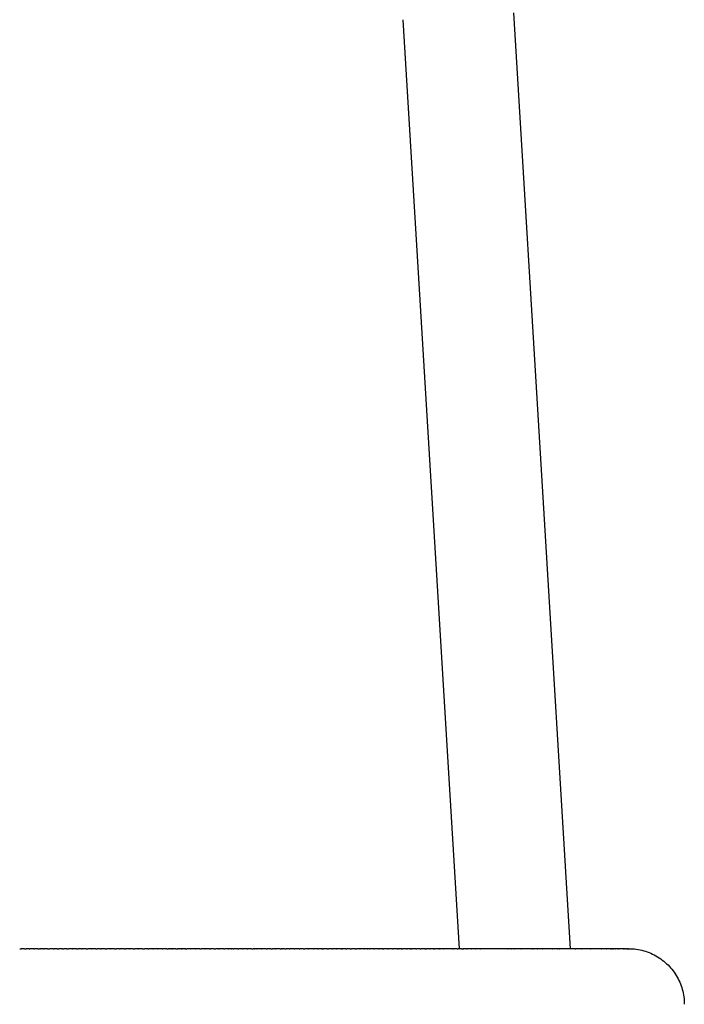
# Model space of a CAD drawing. Units: millimetres. Extents: x -3873 to -1024, y 1296 to 2713.
# Drawn here: x -3407 to -3216, y 1603 to 1886 of the extents above; entities that cross this region are included whole.
import ezdxf

# ---------------------------------------------------------------- set-up
doc = ezdxf.new("R2010")
doc.units = ezdxf.units.MM
doc.header["$MEASUREMENT"] = 0
doc.layers.add('Crea2D$visibili$linee', color=7, linetype='Continuous', true_color=0x000000)

msp = doc.modelspace()

# ---------------------------------------------------------------- linework, layer by layer
at = {"layer": 'Crea2D$visibili$linee', "color": 0}
for p, q in [((-3297.03, 1886.07), (-3280.85, 1618.88)), ((-3248.79, 1618.88), (-3265.09, 1888)), ((-3407.28, 1618.88), (-3406.83, 1618.88)), ((-3405.91, 1618.88), (-3406.83, 1618.88)), ((-3405.91, 1618.88), (-3405.43, 1618.88)), ((-3404.94, 1618.88), (-3405.43, 1618.88)), ((-3404.94, 1618.88), (-3404.93, 1618.88)), ((-3404.54, 1618.88), (-3404.93, 1618.88)), ((-3404.54, 1618.88), (-3404.32, 1618.88)), ((-3403.99, 1618.88), (-3404.32, 1618.88)), ((-3403.99, 1618.88), (-3403.98, 1618.88)), ((-3403.17, 1618.88), (-3403.98, 1618.88)), ((-3403.17, 1618.88), (-3403.03, 1618.88)), ((-3402.1, 1618.88), (-3403.03, 1618.88)), ((-3402.1, 1618.88), (-3401.53, 1618.88)), ((-3401.16, 1618.88), (-3401.53, 1618.88)), ((-3401.16, 1618.88), (-3401.14, 1618.88)), ((-3400.43, 1618.88), (-3401.14, 1618.88)), ((-3400.43, 1618.88), (-3400.2, 1618.88)), ((-3399.27, 1618.88), (-3400.2, 1618.88)), ((-3399.27, 1618.88), (-3398.74, 1618.88)), ((-3398.34, 1618.88), (-3398.74, 1618.88)), ((-3398.34, 1618.88), (-3398.32, 1618.88)), ((-3397.69, 1618.88), (-3398.32, 1618.88)), ((-3397.69, 1618.88), (-3397.39, 1618.88)), ((-3396.47, 1618.88), (-3397.39, 1618.88)), ((-3396.47, 1618.88), (-3395.97, 1618.88)), ((-3395.53, 1618.88), (-3395.97, 1618.88)), ((-3395.53, 1618.88), (-3395.52, 1618.88)), ((-3394.96, 1618.88), (-3395.52, 1618.88)), ((-3394.96, 1618.88), (-3394.59, 1618.88)), ((-3393.67, 1618.88), (-3394.59, 1618.88)), ((-3393.67, 1618.88), (-3393.2, 1618.88)), ((-3392.74, 1618.88), (-3393.2, 1618.88)), ((-3392.74, 1618.88), (-3392.73, 1618.88)), ((-3392.22, 1618.88), (-3392.73, 1618.88)), ((-3392.22, 1618.88), (-3392.07, 1618.88)), ((-3391.82, 1618.88), (-3392.07, 1618.88)), ((-3391.82, 1618.88), (-3391.8, 1618.88)), ((-3390.89, 1618.88), (-3391.8, 1618.88)), ((-3390.89, 1618.88), (-3390.44, 1618.88)), ((-3389.97, 1618.88), (-3390.44, 1618.88)), ((-3389.97, 1618.88), (-3389.96, 1618.88)), ((-3389.49, 1618.88), (-3389.96, 1618.88)), ((-3389.49, 1618.88), (-3389.32, 1618.88)), ((-3389.05, 1618.88), (-3389.32, 1618.88)), ((-3389.05, 1618.88), (-3389.04, 1618.88)), ((-3388.13, 1618.88), (-3389.04, 1618.88)), ((-3388.13, 1618.88), (-3387.7, 1618.88)), ((-3387.22, 1618.88), (-3387.7, 1618.88)), ((-3387.22, 1618.88), (-3387.2, 1618.88)), ((-3386.75, 1618.88), (-3387.2, 1618.88)), ((-3386.75, 1618.88), (-3386.57, 1618.88)), ((-3386.3, 1618.88), (-3386.57, 1618.88)), ((-3386.3, 1618.88), (-3386.29, 1618.88)), ((-3385.39, 1618.88), (-3386.29, 1618.88)), ((-3385.39, 1618.88), (-3384.95, 1618.88)), ((-3384.48, 1618.88), (-3384.95, 1618.88)), ((-3384.48, 1618.88), (-3384.46, 1618.88)), ((-3384.02, 1618.88), (-3384.46, 1618.88)), ((-3384.02, 1618.88), (-3383.84, 1618.88)), ((-3383.57, 1618.88), (-3383.84, 1618.88)), ((-3383.57, 1618.88), (-3383.55, 1618.88)), ((-3382.66, 1618.88), (-3383.55, 1618.88)), ((-3382.66, 1618.88), (-3382.23, 1618.88)), ((-3381.75, 1618.88), (-3382.23, 1618.88)), ((-3381.75, 1618.88), (-3381.74, 1618.88)), ((-3381.28, 1618.88), (-3381.74, 1618.88)), ((-3381.28, 1618.88), (-3381.11, 1618.88)), ((-3380.85, 1618.88), (-3381.11, 1618.88)), ((-3380.85, 1618.88), (-3380.84, 1618.88)), ((-3379.95, 1618.88), (-3380.84, 1618.88)), ((-3379.95, 1618.88), (-3379.51, 1618.88)), ((-3379.05, 1618.88), (-3379.51, 1618.88)), ((-3379.05, 1618.88), (-3379.03, 1618.88)), ((-3378.55, 1618.88), (-3379.03, 1618.88)), ((-3378.55, 1618.88), (-3378.4, 1618.88)), ((-3378.15, 1618.88), (-3378.4, 1618.88)), ((-3378.15, 1618.88), (-3378.13, 1618.88)), ((-3377.25, 1618.88), (-3378.13, 1618.88)), ((-3377.25, 1618.88), (-3376.8, 1618.88)), ((-3376.36, 1618.88), (-3376.8, 1618.88)), ((-3376.36, 1618.88), (-3376.34, 1618.88)), ((-3375.82, 1618.88), (-3376.34, 1618.88)), ((-3375.82, 1618.88), (-3375.69, 1618.88)), ((-3375.47, 1618.88), (-3375.69, 1618.88)), ((-3375.47, 1618.88), (-3375.45, 1618.88)), ((-3374.58, 1618.88), (-3375.45, 1618.88)), ((-3374.58, 1618.88), (-3374.1, 1618.88)), ((-3373.69, 1618.88), (-3374.1, 1618.88)), ((-3373.69, 1618.88), (-3373.67, 1618.88)), ((-3373.09, 1618.88), (-3373.67, 1618.88)), ((-3373.09, 1618.88), (-3372.99, 1618.88)), ((-3372.8, 1618.88), (-3372.99, 1618.88)), ((-3372.8, 1618.88), (-3372.78, 1618.88)), ((-3371.91, 1618.88), (-3372.78, 1618.88)), ((-3371.91, 1618.88), (-3371.41, 1618.88)), ((-3371.03, 1618.88), (-3371.41, 1618.88)), ((-3371.03, 1618.88), (-3371.02, 1618.88)), ((-3370.36, 1618.88), (-3371.02, 1618.88)), ((-3370.36, 1618.88), (-3370.13, 1618.88)), ((-3369.27, 1618.88), (-3370.13, 1618.88)), ((-3369.27, 1618.88), (-3369.26, 1618.88)), ((-3369, 1618.88), (-3369.26, 1618.88)), ((-3369, 1618.88), (-3368.73, 1618.88)), ((-3368.39, 1618.88), (-3368.73, 1618.88)), ((-3368.39, 1618.88), (-3368.38, 1618.88)), ((-3367.63, 1618.88), (-3368.38, 1618.88)), ((-3367.63, 1618.88), (-3367.5, 1618.88)), ((-3366.65, 1618.88), (-3367.5, 1618.88)), ((-3366.65, 1618.88), (-3366.63, 1618.88)), ((-3366.27, 1618.88), (-3366.63, 1618.88)), ((-3366.27, 1618.88), (-3366.06, 1618.88)), ((-3365.77, 1618.88), (-3366.06, 1618.88)), ((-3365.77, 1618.88), (-3365.76, 1618.88)), ((-3364.91, 1618.88), (-3365.76, 1618.88)), ((-3364.91, 1618.88), (-3364.48, 1618.88)), ((-3364.04, 1618.88), (-3364.48, 1618.88)), ((-3364.04, 1618.88), (-3364.02, 1618.88)), ((-3363.55, 1618.88), (-3364.02, 1618.88)), ((-3363.55, 1618.88), (-3363.4, 1618.88)), ((-3363.17, 1618.88), (-3363.4, 1618.88)), ((-3363.17, 1618.88), (-3363.16, 1618.88)), ((-3362.31, 1618.88), (-3363.16, 1618.88)), ((-3362.31, 1618.88), (-3361.84, 1618.88)), ((-3361.45, 1618.88), (-3361.84, 1618.88)), ((-3361.45, 1618.88), (-3361.43, 1618.88)), ((-3360.82, 1618.88), (-3361.43, 1618.88)), ((-3360.82, 1618.88), (-3360.74, 1618.88)), ((-3360.59, 1618.88), (-3360.74, 1618.88)), ((-3360.59, 1618.88), (-3360.57, 1618.88)), ((-3359.73, 1618.88), (-3360.57, 1618.88)), ((-3359.73, 1618.88), (-3359.71, 1618.88)), ((-3359.46, 1618.88), (-3359.71, 1618.88)), ((-3359.46, 1618.88), (-3359.2, 1618.88)), ((-3358.87, 1618.88), (-3359.2, 1618.88)), ((-3358.87, 1618.88), (-3358.86, 1618.88)), ((-3358.1, 1618.88), (-3358.86, 1618.88)), ((-3358.1, 1618.88), (-3358.01, 1618.88)), ((-3357.17, 1618.88), (-3358.01, 1618.88)), ((-3357.17, 1618.88), (-3357.15, 1618.88)), ((-3356.74, 1618.88), (-3357.15, 1618.88)), ((-3356.74, 1618.88), (-3356.57, 1618.88)), ((-3356.32, 1618.88), (-3356.57, 1618.88)), ((-3356.32, 1618.88), (-3356.3, 1618.88)), ((-3355.47, 1618.88), (-3356.3, 1618.88)), ((-3355.47, 1618.88), (-3355.03, 1618.88)), ((-3354.63, 1618.88), (-3355.03, 1618.88)), ((-3354.63, 1618.88), (-3354.61, 1618.88)), ((-3354.02, 1618.88), (-3354.61, 1618.88)), ((-3354.02, 1618.88), (-3353.94, 1618.88)), ((-3353.78, 1618.88), (-3353.94, 1618.88)), ((-3353.78, 1618.88), (-3353.77, 1618.88)), ((-3352.94, 1618.88), (-3353.77, 1618.88)), ((-3352.94, 1618.88), (-3352.93, 1618.88)), ((-3352.66, 1618.88), (-3352.93, 1618.88)), ((-3352.66, 1618.88), (-3352.41, 1618.88)), ((-3352.1, 1618.88), (-3352.41, 1618.88)), ((-3352.1, 1618.88), (-3352.09, 1618.88)), ((-3351.3, 1618.88), (-3352.09, 1618.88)), ((-3351.3, 1618.88), (-3350.85, 1618.88)), ((-3350.43, 1618.88), (-3350.85, 1618.88)), ((-3350.43, 1618.88), (-3350.42, 1618.88)), ((-3349.94, 1618.88), (-3350.42, 1618.88)), ((-3349.94, 1618.88), (-3349.8, 1618.88)), ((-3349.6, 1618.88), (-3349.8, 1618.88)), ((-3349.6, 1618.88), (-3349.58, 1618.88)), ((-3348.77, 1618.88), (-3349.58, 1618.88)), ((-3348.77, 1618.88), (-3348.75, 1618.88)), ((-3348.58, 1618.88), (-3348.75, 1618.88)), ((-3348.58, 1618.88), (-3348.29, 1618.88)), ((-3347.94, 1618.88), (-3348.29, 1618.88)), ((-3347.94, 1618.88), (-3347.92, 1618.88)), ((-3347.22, 1618.88), (-3347.92, 1618.88)), ((-3347.22, 1618.88), (-3347.1, 1618.88)), ((-3346.29, 1618.88), (-3347.1, 1618.88)), ((-3346.29, 1618.88), (-3346.27, 1618.88)), ((-3345.87, 1618.88), (-3346.27, 1618.88)), ((-3345.87, 1618.88), (-3345.7, 1618.88)), ((-3345.47, 1618.88), (-3345.7, 1618.88)), ((-3345.47, 1618.88), (-3345.45, 1618.88)), ((-3344.65, 1618.88), (-3345.45, 1618.88)), ((-3344.65, 1618.88), (-3344.19, 1618.88)), ((-3343.83, 1618.88), (-3344.19, 1618.88)), ((-3343.83, 1618.88), (-3343.81, 1618.88)), ((-3343.15, 1618.88), (-3343.81, 1618.88)), ((-3343.15, 1618.88), (-3343, 1618.88)), ((-3342.2, 1618.88), (-3343, 1618.88)), ((-3342.2, 1618.88), (-3342.18, 1618.88)), ((-3341.8, 1618.88), (-3342.18, 1618.88)), ((-3341.8, 1618.88), (-3341.62, 1618.88)), ((-3341.39, 1618.88), (-3341.62, 1618.88)), ((-3341.39, 1618.88), (-3341.37, 1618.88)), ((-3340.58, 1618.88), (-3341.37, 1618.88)), ((-3340.58, 1618.88), (-3340.13, 1618.88)), ((-3339.77, 1618.88), (-3340.13, 1618.88)), ((-3339.77, 1618.88), (-3339.75, 1618.88)), ((-3339.08, 1618.88), (-3339.75, 1618.88)), ((-3339.08, 1618.88), (-3338.95, 1618.88)), ((-3338.16, 1618.88), (-3338.95, 1618.88)), ((-3338.16, 1618.88), (-3338.15, 1618.88)), ((-3337.73, 1618.88), (-3338.15, 1618.88)), ((-3337.73, 1618.88), (-3337.58, 1618.88)), ((-3337.36, 1618.88), (-3337.58, 1618.88)), ((-3337.36, 1618.88), (-3337.35, 1618.88)), ((-3336.56, 1618.88), (-3337.35, 1618.88)), ((-3336.56, 1618.88), (-3336.55, 1618.88)), ((-3336.38, 1618.88), (-3336.55, 1618.88)), ((-3336.38, 1618.88), (-3336.1, 1618.88)), ((-3335.77, 1618.88), (-3336.1, 1618.88)), ((-3335.77, 1618.88), (-3335.75, 1618.88)), ((-3335.02, 1618.88), (-3335.75, 1618.88)), ((-3335.02, 1618.88), (-3334.57, 1618.88)), ((-3334.18, 1618.88), (-3334.57, 1618.88)), ((-3334.18, 1618.88), (-3334.16, 1618.88)), ((-3333.67, 1618.88), (-3334.16, 1618.88)), ((-3333.67, 1618.88), (-3333.56, 1618.88)), ((-3333.39, 1618.88), (-3333.56, 1618.88)), ((-3333.39, 1618.88), (-3333.37, 1618.88)), ((-3332.6, 1618.88), (-3333.37, 1618.88)), ((-3332.6, 1618.88), (-3332.59, 1618.88)), ((-3332.32, 1618.88), (-3332.59, 1618.88)), ((-3332.32, 1618.88), (-3332.09, 1618.88)), ((-3331.82, 1618.88), (-3332.09, 1618.88)), ((-3331.82, 1618.88), (-3331.8, 1618.88)), ((-3331.03, 1618.88), (-3331.8, 1618.88)), ((-3331.03, 1618.88), (-3330.63, 1618.88)), ((-3330.25, 1618.88), (-3330.63, 1618.88)), ((-3330.25, 1618.88), (-3330.24, 1618.88)), ((-3329.61, 1618.88), (-3330.24, 1618.88)), ((-3329.61, 1618.88), (-3329.46, 1618.88)), ((-3328.7, 1618.88), (-3329.46, 1618.88)), ((-3328.7, 1618.88), (-3328.68, 1618.88)), ((-3328.26, 1618.88), (-3328.68, 1618.88)), ((-3328.26, 1618.88), (-3328.12, 1618.88)), ((-3327.92, 1618.88), (-3328.12, 1618.88)), ((-3327.92, 1618.88), (-3327.91, 1618.88)), ((-3327.15, 1618.88), (-3327.91, 1618.88)), ((-3327.15, 1618.88), (-3327.13, 1618.88)), ((-3326.91, 1618.88), (-3327.13, 1618.88)), ((-3326.91, 1618.88), (-3326.67, 1618.88)), ((-3326.38, 1618.88), (-3326.67, 1618.88)), ((-3326.38, 1618.88), (-3326.36, 1618.88)), ((-3325.61, 1618.88), (-3326.36, 1618.88)), ((-3325.61, 1618.88), (-3325.22, 1618.88)), ((-3324.85, 1618.88), (-3325.22, 1618.88)), ((-3324.85, 1618.88), (-3324.83, 1618.88)), ((-3324.21, 1618.88), (-3324.83, 1618.88)), ((-3324.21, 1618.88), (-3324.07, 1618.88)), ((-3323.32, 1618.88), (-3324.07, 1618.88)), ((-3323.32, 1618.88), (-3323.31, 1618.88)), ((-3322.86, 1618.88), (-3323.31, 1618.88)), ((-3322.86, 1618.88), (-3322.74, 1618.88)), ((-3322.56, 1618.88), (-3322.74, 1618.88)), ((-3322.56, 1618.88), (-3322.55, 1618.88)), ((-3321.81, 1618.88), (-3322.55, 1618.88)), ((-3321.81, 1618.88), (-3321.79, 1618.88)), ((-3321.51, 1618.88), (-3321.79, 1618.88)), ((-3321.51, 1618.88), (-3321.31, 1618.88)), ((-3321.05, 1618.88), (-3321.31, 1618.88)), ((-3321.05, 1618.88), (-3321.04, 1618.88)), ((-3320.3, 1618.88), (-3321.04, 1618.88)), ((-3320.3, 1618.88), (-3320.29, 1618.88)), ((-3320.17, 1618.88), (-3320.29, 1618.88)), ((-3320.17, 1618.88), (-3319.88, 1618.88)), ((-3319.55, 1618.88), (-3319.88, 1618.88)), ((-3319.55, 1618.88), (-3319.54, 1618.88)), ((-3318.82, 1618.88), (-3319.54, 1618.88)), ((-3318.82, 1618.88), (-3318.44, 1618.88)), ((-3318.06, 1618.88), (-3318.44, 1618.88)), ((-3318.06, 1618.88), (-3318.04, 1618.88)), ((-3317.47, 1618.88), (-3318.04, 1618.88)), ((-3317.47, 1618.88), (-3317.3, 1618.88)), ((-3316.58, 1618.88), (-3317.3, 1618.88)), ((-3316.58, 1618.88), (-3316.56, 1618.88)), ((-3316.13, 1618.88), (-3316.56, 1618.88)), ((-3316.13, 1618.88), (-3316.01, 1618.88)), ((-3315.84, 1618.88), (-3316.01, 1618.88)), ((-3315.84, 1618.88), (-3315.82, 1618.88)), ((-3315.1, 1618.88), (-3315.82, 1618.88)), ((-3315.1, 1618.88), (-3315.09, 1618.88)), ((-3314.78, 1618.88), (-3315.09, 1618.88)), ((-3314.78, 1618.88), (-3314.6, 1618.88)), ((-3314.37, 1618.88), (-3314.6, 1618.88)), ((-3314.37, 1618.88), (-3314.35, 1618.88)), ((-3313.64, 1618.88), (-3314.35, 1618.88)), ((-3313.64, 1618.88), (-3313.62, 1618.88)), ((-3313.44, 1618.88), (-3313.62, 1618.88)), ((-3313.44, 1618.88), (-3313.2, 1618.88)), ((-3312.91, 1618.88), (-3313.2, 1618.88)), ((-3312.91, 1618.88), (-3312.89, 1618.88)), ((-3312.18, 1618.88), (-3312.89, 1618.88)), ((-3312.18, 1618.88), (-3311.8, 1618.88)), ((-3311.46, 1618.88), (-3311.8, 1618.88)), ((-3311.46, 1618.88), (-3311.44, 1618.88)), ((-3310.75, 1618.88), (-3311.44, 1618.88)), ((-3310.75, 1618.88), (-3310.38, 1618.88)), ((-3310.02, 1618.88), (-3310.38, 1618.88)), ((-3310.02, 1618.88), (-3310, 1618.88)), ((-3309.41, 1618.88), (-3310, 1618.88)), ((-3309.41, 1618.88), (-3309.29, 1618.88)), ((-3308.59, 1618.88), (-3309.29, 1618.88)), ((-3308.59, 1618.88), (-3308.57, 1618.88)), ((-3308.07, 1618.88), (-3308.57, 1618.88)), ((-3308.07, 1618.88), (-3308, 1618.88)), ((-3307.88, 1618.88), (-3308, 1618.88)), ((-3307.88, 1618.88), (-3307.86, 1618.88)), ((-3307.17, 1618.88), (-3307.86, 1618.88)), ((-3307.17, 1618.88), (-3307.15, 1618.88)), ((-3306.73, 1618.88), (-3307.15, 1618.88)), ((-3306.73, 1618.88), (-3306.62, 1618.88)), ((-3306.46, 1618.88), (-3306.62, 1618.88)), ((-3306.46, 1618.88), (-3306.44, 1618.88)), ((-3305.75, 1618.88), (-3306.44, 1618.88)), ((-3305.75, 1618.88), (-3305.74, 1618.88)), ((-3305.39, 1618.88), (-3305.74, 1618.88)), ((-3305.39, 1618.88), (-3305.24, 1618.88)), ((-3305.05, 1618.88), (-3305.24, 1618.88)), ((-3305.05, 1618.88), (-3305.03, 1618.88)), ((-3304.35, 1618.88), (-3305.03, 1618.88)), ((-3304.35, 1618.88), (-3304.33, 1618.88)), ((-3304.05, 1618.88), (-3304.33, 1618.88)), ((-3304.05, 1618.88), (-3303.87, 1618.88)), ((-3303.65, 1618.88), (-3303.87, 1618.88)), ((-3303.65, 1618.88), (-3303.63, 1618.88)), ((-3302.96, 1618.88), (-3303.63, 1618.88)), ((-3302.96, 1618.88), (-3302.94, 1618.88)), ((-3302.71, 1618.88), (-3302.94, 1618.88)), ((-3302.71, 1618.88), (-3302.51, 1618.88)), ((-3302.26, 1618.88), (-3302.51, 1618.88)), ((-3302.26, 1618.88), (-3302.25, 1618.88)), ((-3301.57, 1618.88), (-3302.25, 1618.88)), ((-3301.57, 1618.88), (-3301.56, 1618.88)), ((-3301.37, 1618.88), (-3301.56, 1618.88)), ((-3301.37, 1618.88), (-3301.15, 1618.88)), ((-3300.88, 1618.88), (-3301.15, 1618.88)), ((-3300.88, 1618.88), (-3300.87, 1618.88)), ((-3300.2, 1618.88), (-3300.87, 1618.88)), ((-3300.2, 1618.88), (-3300.18, 1618.88)), ((-3300.03, 1618.88), (-3300.18, 1618.88)), ((-3300.03, 1618.88), (-3299.79, 1618.88)), ((-3299.51, 1618.88), (-3299.79, 1618.88)), ((-3299.51, 1618.88), (-3299.5, 1618.88)), ((-3298.83, 1618.88), (-3299.5, 1618.88)), ((-3298.83, 1618.88), (-3298.82, 1618.88)), ((-3298.69, 1618.88), (-3298.82, 1618.88)), ((-3298.69, 1618.88), (-3298.45, 1618.88)), ((-3298.16, 1618.88), (-3298.45, 1618.88)), ((-3298.16, 1618.88), (-3298.14, 1618.88)), ((-3297.48, 1618.88), (-3298.14, 1618.88)), ((-3297.48, 1618.88), (-3297.46, 1618.88)), ((-3297.36, 1618.88), (-3297.46, 1618.88)), ((-3297.36, 1618.88), (-3297.1, 1618.88)), ((-3296.8, 1618.88), (-3297.1, 1618.88)), ((-3296.8, 1618.88), (-3296.79, 1618.88)), ((-3296.13, 1618.88), (-3296.79, 1618.88)), ((-3296.13, 1618.88), (-3296.12, 1618.88)), ((-3296.02, 1618.88), (-3296.12, 1618.88)), ((-3296.02, 1618.88), (-3295.76, 1618.88)), ((-3295.46, 1618.88), (-3295.76, 1618.88)), ((-3295.46, 1618.88), (-3295.45, 1618.88)), ((-3294.8, 1618.88), (-3295.45, 1618.88)), ((-3294.8, 1618.88), (-3294.78, 1618.88)), ((-3294.69, 1618.88), (-3294.78, 1618.88)), ((-3294.69, 1618.88), (-3294.43, 1618.88)), ((-3294.13, 1618.88), (-3294.43, 1618.88)), ((-3294.13, 1618.88), (-3294.12, 1618.88)), ((-3293.47, 1618.88), (-3294.12, 1618.88)), ((-3293.47, 1618.88), (-3293.45, 1618.88)), ((-3293.35, 1618.88), (-3293.45, 1618.88)), ((-3293.35, 1618.88), (-3293.1, 1618.88)), ((-3292.81, 1618.88), (-3293.1, 1618.88)), ((-3292.81, 1618.88), (-3292.8, 1618.88)), ((-3292.16, 1618.88), (-3292.8, 1618.88)), ((-3292.16, 1618.88), (-3292.14, 1618.88)), ((-3292.02, 1618.88), (-3292.14, 1618.88)), ((-3292.02, 1618.88), (-3291.78, 1618.88)), ((-3291.5, 1618.88), (-3291.78, 1618.88)), ((-3291.5, 1618.88), (-3291.48, 1618.88)), ((-3290.85, 1618.88), (-3291.48, 1618.88)), ((-3290.85, 1618.88), (-3290.83, 1618.88)), ((-3290.69, 1618.88), (-3290.83, 1618.88)), ((-3290.69, 1618.88), (-3290.47, 1618.88)), ((-3290.2, 1618.88), (-3290.47, 1618.88)), ((-3290.2, 1618.88), (-3290.18, 1618.88)), ((-3289.55, 1618.88), (-3290.18, 1618.88)), ((-3289.55, 1618.88), (-3289.54, 1618.88)), ((-3289.36, 1618.88), (-3289.54, 1618.88)), ((-3289.36, 1618.88), (-3289.16, 1618.88)), ((-3288.91, 1618.88), (-3289.16, 1618.88)), ((-3288.91, 1618.88), (-3288.89, 1618.88)), ((-3288.27, 1618.88), (-3288.89, 1618.88)), ((-3288.27, 1618.88), (-3288.25, 1618.88)), ((-3288.03, 1618.88), (-3288.25, 1618.88)), ((-3288.03, 1618.88), (-3287.85, 1618.88)), ((-3287.63, 1618.88), (-3287.85, 1618.88)), ((-3287.63, 1618.88), (-3287.61, 1618.88)), ((-3286.99, 1618.88), (-3287.61, 1618.88)), ((-3286.99, 1618.88), (-3286.97, 1618.88)), ((-3286.7, 1618.88), (-3286.97, 1618.88)), ((-3286.7, 1618.88), (-3286.55, 1618.88)), ((-3286.36, 1618.88), (-3286.55, 1618.88)), ((-3286.36, 1618.88), (-3286.34, 1618.88)), ((-3285.73, 1618.88), (-3286.34, 1618.88)), ((-3285.73, 1618.88), (-3285.71, 1618.88)), ((-3285.37, 1618.88), (-3285.71, 1618.88)), ((-3285.37, 1618.88), (-3285.25, 1618.88)), ((-3285.1, 1618.88), (-3285.25, 1618.88)), ((-3285.1, 1618.88), (-3285.08, 1618.88)), ((-3284.47, 1618.88), (-3285.08, 1618.88)), ((-3284.47, 1618.88), (-3284.45, 1618.88)), ((-3284.04, 1618.88), (-3284.45, 1618.88)), ((-3284.04, 1618.88), (-3283.96, 1618.88)), ((-3283.85, 1618.88), (-3283.96, 1618.88)), ((-3283.85, 1618.88), (-3283.83, 1618.88)), ((-3283.22, 1618.88), (-3283.83, 1618.88)), ((-3283.22, 1618.88), (-3283.21, 1618.88)), ((-3282.71, 1618.88), (-3283.21, 1618.88)), ((-3282.71, 1618.88), (-3282.59, 1618.88)), ((-3281.99, 1618.88), (-3282.59, 1618.88)), ((-3281.99, 1618.88), (-3281.97, 1618.88)), ((-3281.38, 1618.88), (-3281.97, 1618.88)), ((-3281.38, 1618.88), (-3281.12, 1618.88)), ((-3280.85, 1618.88), (-3281.12, 1618.88)), ((-3280.85, 1618.88), (-3280.81, 1618.88)), ((-3280.76, 1618.88), (-3280.81, 1618.88)), ((-3280.76, 1618.88), (-3280.74, 1618.88)), ((-3280.15, 1618.88), (-3280.74, 1618.88)), ((-3280.15, 1618.88), (-3279.82, 1618.88)), ((-3279.55, 1618.88), (-3279.82, 1618.88)), ((-3279.55, 1618.88), (-3279.53, 1618.88)), ((-3278.94, 1618.88), (-3279.53, 1618.88)), ((-3278.94, 1618.88), (-3278.92, 1618.88)), ((-3278.73, 1618.88), (-3278.92, 1618.88)), ((-3278.73, 1618.88), (-3278.56, 1618.88)), ((-3278.34, 1618.88), (-3278.56, 1618.88)), ((-3278.34, 1618.88), (-3278.32, 1618.88)), ((-3277.74, 1618.88), (-3278.32, 1618.88)), ((-3277.74, 1618.88), (-3277.72, 1618.88)), ((-3277.41, 1618.88), (-3277.72, 1618.88)), ((-3277.41, 1618.88), (-3277.3, 1618.88)), ((-3277.14, 1618.88), (-3277.3, 1618.88)), ((-3277.14, 1618.88), (-3277.13, 1618.88)), ((-3276.55, 1618.88), (-3277.13, 1618.88)), ((-3276.55, 1618.88), (-3276.53, 1618.88)), ((-3276.09, 1618.88), (-3276.53, 1618.88)), ((-3276.09, 1618.88), (-3276.08, 1618.88)), ((-3276.08, 1618.88), (-3276.03, 1618.88)), ((-3275.96, 1618.88), (-3276.03, 1618.88)), ((-3275.96, 1618.88), (-3275.94, 1618.88)), ((-3274.78, 1618.88), (-3275.94, 1618.88)), ((-3274.78, 1618.88), (-3274.71, 1618.88)), ((-3274.2, 1618.88), (-3274.71, 1618.88)), ((-3274.2, 1618.88), (-3274.18, 1618.88)), ((-3273.62, 1618.88), (-3274.18, 1618.88)), ((-3273.62, 1618.88), (-3273.6, 1618.88)), ((-3272.46, 1618.88), (-3273.6, 1618.88)), ((-3272.46, 1618.88), (-3272.45, 1618.88)), ((-3271.89, 1618.88), (-3272.45, 1618.88)), ((-3271.89, 1618.88), (-3271.87, 1618.88)), ((-3271.32, 1618.88), (-3271.87, 1618.88)), ((-3271.32, 1618.88), (-3271.3, 1618.88)), ((-3270.75, 1618.88), (-3271.3, 1618.88)), ((-3270.75, 1618.88), (-3270.73, 1618.88)), ((-3269.06, 1618.88), (-3270.73, 1618.88)), ((-3269.06, 1618.88), (-3269, 1618.88)), ((-3268.5, 1618.88), (-3269, 1618.88)), ((-3268.5, 1618.88), (-3268.48, 1618.88)), ((-3267.39, 1618.88), (-3268.48, 1618.88)), ((-3267.39, 1618.88), (-3267.38, 1618.88)), ((-3266.84, 1618.88), (-3267.38, 1618.88)), ((-3266.84, 1618.88), (-3266.71, 1618.88)), ((-3265.75, 1618.88), (-3266.71, 1618.88)), ((-3265.75, 1618.88), (-3265.73, 1618.88)), ((-3265.21, 1618.88), (-3265.73, 1618.88)), ((-3265.21, 1618.88), (-3265.19, 1618.88)), ((-3264.95, 1618.88), (-3265.19, 1618.88)), ((-3264.95, 1618.88), (-3264.81, 1618.88)), ((-3264.67, 1618.88), (-3264.81, 1618.88)), ((-3264.67, 1618.88), (-3264.62, 1618.88)), ((-3264.13, 1618.88), (-3264.62, 1618.88)), ((-3264.13, 1618.88), (-3264.11, 1618.88)), ((-3263.06, 1618.88), (-3264.11, 1618.88)), ((-3263.06, 1618.88), (-3263, 1618.88)), ((-3262.54, 1618.88), (-3263, 1618.88)), ((-3262.54, 1618.88), (-3262.52, 1618.88)), ((-3261.48, 1618.88), (-3262.52, 1618.88)), ((-3261.48, 1618.88), (-3261.44, 1618.88)), ((-3260.96, 1618.88), (-3261.44, 1618.88)), ((-3260.96, 1618.88), (-3260.94, 1618.88)), ((-3259.93, 1618.88), (-3260.94, 1618.88)), ((-3259.93, 1618.88), (-3259.87, 1618.88)), ((-3259.41, 1618.88), (-3259.87, 1618.88)), ((-3259.41, 1618.88), (-3259.39, 1618.88)), ((-3258.39, 1618.88), (-3259.39, 1618.88)), ((-3258.39, 1618.88), (-3258.32, 1618.88)), ((-3256.88, 1618.88), (-3258.32, 1618.88)), ((-3256.88, 1618.88), (-3256.81, 1618.88)), ((-3255.4, 1618.88), (-3256.81, 1618.88)), ((-3255.4, 1618.88), (-3255.38, 1618.88)), ((-3253.94, 1618.88), (-3255.38, 1618.88)), ((-3253.94, 1618.88), (-3253.87, 1618.88)), ((-3253.45, 1618.88), (-3253.87, 1618.88)), ((-3253.45, 1618.88), (-3253.44, 1618.88)), ((-3252.5, 1618.88), (-3253.44, 1618.88)), ((-3252.5, 1618.88), (-3252.44, 1618.88)), ((-3252.02, 1618.88), (-3252.44, 1618.88)), ((-3252.02, 1618.88), (-3252, 1618.88)), ((-3251.08, 1618.88), (-3252, 1618.88)), ((-3251.08, 1618.88), (-3251.06, 1618.88)), ((-3250.62, 1618.88), (-3251.06, 1618.88)), ((-3250.62, 1618.88), (-3250.6, 1618.88)), ((-3249.23, 1618.88), (-3250.6, 1618.88)), ((-3249.23, 1618.88), (-3249.18, 1618.88)), ((-3248.79, 1618.88), (-3249.18, 1618.88)), ((-3248.79, 1618.88), (-3248.76, 1618.88)), ((-3248.16, 1618.88), (-3248.76, 1618.88)), ((-3248.16, 1618.88), (-3248.15, 1618.88)), ((-3247.91, 1618.88), (-3248.15, 1618.88)), ((-3247.91, 1618.88), (-3247.9, 1618.88)), ((-3247.66, 1618.88), (-3247.9, 1618.88)), ((-3247.66, 1618.88), (-3247.65, 1618.88)), ((-3247.43, 1618.88), (-3247.65, 1618.88)), ((-3247.43, 1618.88), (-3247.29, 1618.88)), ((-3246.1, 1618.88), (-3247.29, 1618.88)), ((-3246.1, 1618.88), (-3246.08, 1618.88)), ((-3245.66, 1618.88), (-3246.08, 1618.88)), ((-3245.66, 1618.88), (-3245.58, 1618.88)), ((-3243.52, 1618.88), (-3245.58, 1618.88)), ((-3243.52, 1618.88), (-3243.5, 1618.88)), ((-3243.1, 1618.88), (-3243.5, 1618.88)), ((-3243.1, 1618.88), (-3243.06, 1618.88)), ((-3242.87, 1618.88), (-3243.06, 1618.88)), ((-3242.87, 1618.88), (-3242.85, 1618.88)), ((-3240.33, 1618.88), (-3242.85, 1618.88)), ((-3240.33, 1618.88), (-3240.32, 1618.88)), ((-3240.15, 1618.88), (-3240.32, 1618.88)), ((-3240.15, 1618.88), (-3240.13, 1618.88)), ((-3239.96, 1618.88), (-3240.13, 1618.88)), ((-3239.96, 1618.88), (-3239.89, 1618.88)), ((-3239.83, 1618.88), (-3239.89, 1618.88)), ((-3239.83, 1618.88), (-3239.8, 1618.88)), ((-3239.45, 1618.88), (-3239.8, 1618.88)), ((-3239.45, 1618.88), (-3239.43, 1618.88)), ((-3239.11, 1618.88), (-3239.43, 1618.88)), ((-3239.11, 1618.88), (-3239.09, 1618.88)), ((-3239.04, 1618.88), (-3239.09, 1618.88)), ((-3239.04, 1618.88), (-3239.02, 1618.88)), ((-3238.77, 1618.88), (-3239.02, 1618.88)), ((-3238.77, 1618.88), (-3238.75, 1618.88)), ((-3238.65, 1618.88), (-3238.75, 1618.88)), ((-3238.65, 1618.88), (-3238.61, 1618.88)), ((-3238.44, 1618.88), (-3238.61, 1618.88)), ((-3238.44, 1618.88), (-3238.37, 1618.88)), ((-3238.28, 1618.88), (-3238.37, 1618.88)), ((-3238.28, 1618.88), (-3238.27, 1618.88)), ((-3237.97, 1618.88), (-3238.27, 1618.88)), ((-3237.97, 1618.88), (-3237.95, 1618.88)), ((-3237.87, 1618.88), (-3237.95, 1618.88)), ((-3237.87, 1618.88), (-3237.85, 1618.88)), ((-3237.66, 1618.88), (-3237.85, 1618.88)), ((-3237.66, 1618.88), (-3237.64, 1618.88)), ((-3237.35, 1618.88), (-3237.64, 1618.88)), ((-3237.35, 1618.88), (-3237.34, 1618.88)), ((-3237.11, 1618.88), (-3237.34, 1618.88)), ((-3237.11, 1618.88), (-3237.09, 1618.88)), ((-3237.06, 1618.88), (-3237.09, 1618.88)), ((-3237.06, 1618.88), (-3237.04, 1618.88)), ((-3236.77, 1618.88), (-3237.04, 1618.88)), ((-3236.77, 1618.88), (-3236.75, 1618.88)), ((-3236.73, 1618.88), (-3236.75, 1618.88)), ((-3236.73, 1618.88), (-3236.71, 1618.88)), ((-3236.63, 1618.88), (-3236.71, 1618.88)), ((-3236.63, 1618.88), (-3236.61, 1618.88)), ((-3236.49, 1618.88), (-3236.61, 1618.88)), ((-3236.49, 1618.88), (-3236.47, 1618.88)), ((-3236.35, 1618.88), (-3236.47, 1618.88)), ((-3236.35, 1618.88), (-3236.34, 1618.88)), ((-3236.09, 1618.88), (-3236.34, 1618.88)), ((-3236.09, 1618.88), (-3236.07, 1618.88)), ((-3235.98, 1618.88), (-3236.07, 1618.88)), ((-3235.98, 1618.88), (-3235.96, 1618.88)), ((-3235.83, 1618.88), (-3235.96, 1618.88)), ((-3235.83, 1618.88), (-3235.81, 1618.88)), ((-3235.61, 1618.88), (-3235.81, 1618.88)), ((-3235.61, 1618.88), (-3235.56, 1618.88)), ((-3235.33, 1618.88), (-3235.56, 1618.88)), ((-3235.33, 1618.88), (-3235.31, 1618.88)), ((-3235.24, 1618.88), (-3235.31, 1618.88)), ((-3235.24, 1618.88), (-3235.21, 1618.88)), ((-3235.1, 1618.88), (-3235.21, 1618.88)), ((-3235.1, 1618.88), (-3235.08, 1618.88)), ((-3234.88, 1618.88), (-3235.08, 1618.88)), ((-3234.88, 1618.88), (-3234.85, 1618.88)), ((-3234.65, 1618.88), (-3234.85, 1618.88)), ((-3234.65, 1618.88), (-3234.63, 1618.88)), ((-3234.44, 1618.88), (-3234.63, 1618.88)), ((-3234.44, 1618.88), (-3234.42, 1618.88)), ((-3234.24, 1618.88), (-3234.42, 1618.88)), ((-3234.24, 1618.88), (-3234.22, 1618.88)), ((-3234.16, 1618.88), (-3234.22, 1618.88)), ((-3234.16, 1618.88), (-3234.14, 1618.88)), ((-3233.87, 1618.88), (-3234.14, 1618.88)), ((-3233.87, 1618.88), (-3233.84, 1618.88)), ((-3233.53, 1618.88), (-3233.84, 1618.88)), ((-3233.53, 1618.88), (-3233.5, 1618.88)), ((-3233.42, 1618.88), (-3233.5, 1618.88)), ((-3233.3, 1618.88), (-3233.42, 1618.88)), ((-3233.42, 1618.88), (-3233.42, 1618.88)), ((-3233.3, 1618.88), (-3233.29, 1618.88)), ((-3233.23, 1618.88), (-3233.29, 1618.88)), ((-3233.23, 1618.88), (-3233.19, 1618.88)), ((-3233.14, 1618.88), (-3233.19, 1618.88)), ((-3233.14, 1618.88), (-3233.12, 1618.88)), ((-3232.96, 1618.88), (-3233.12, 1618.88)), ((-3232.96, 1618.88), (-3232.94, 1618.88)), ((-3232.88, 1618.88), (-3232.94, 1618.88)), ((-3232.88, 1618.88), (-3232.86, 1618.88)), ((-3232.8, 1618.88), (-3232.86, 1618.88)), ((-3232.8, 1618.88), (-3232.78, 1618.88)), ((-3232.73, 1618.88), (-3232.78, 1618.88)), ((-3232.73, 1618.88), (-3232.71, 1618.88)), ((-3232.65, 1618.88), (-3232.71, 1618.88)), ((-3232.65, 1618.88), (-3232.64, 1618.88)), ((-3232.59, 1618.88), (-3232.64, 1618.88)), ((-3232.59, 1618.88), (-3232.49, 1618.88)), ((-3232.48, 1618.88), (-3232.49, 1618.88)), ((-3232.48, 1618.88), (-3232.46, 1618.88)), ((-3232.42, 1618.88), (-3232.46, 1618.88)), ((-3232.42, 1618.88), (-3232.4, 1618.88)), ((-3232.36, 1618.88), (-3232.4, 1618.88)), ((-3232.36, 1618.88), (-3232.35, 1618.88)), ((-3232.32, 1618.88), (-3232.35, 1618.88)), ((-3232.32, 1618.88), (-3232.29, 1618.88)), ((-3232.28, 1618.88), (-3232.29, 1618.88)), ((-3232.28, 1618.88), (-3232.26, 1618.88)), ((-3232.23, 1618.88), (-3232.26, 1618.88)), ((-3232.23, 1618.88), (-3232.18, 1618.88)), ((-3232.17, 1618.88), (-3232.18, 1618.88)), ((-3232.17, 1618.88), (-3232.15, 1618.88)), ((-3232.14, 1618.88), (-3232.15, 1618.88)), ((-3232.12, 1618.88), (-3232.14, 1618.88)), ((-3232.14, 1618.88), (-3232.14, 1618.88)), ((-3232.12, 1618.88), (-3232.11, 1618.88)), ((-3232.1, 1618.88), (-3232.11, 1618.88)), ((-3232.1, 1618.88), (-3232.09, 1618.88)), ((-3232.05, 1618.88), (-3232.09, 1618.88)), ((-3232.05, 1618.88), (-3232.05, 1618.88)), ((-3232.05, 1618.88), (-3231.5, 1618.87)), ((-3231.5, 1618.87), (-3230.96, 1618.85)), ((-3230.96, 1618.85), (-3230.41, 1618.8)), ((-3230.41, 1618.8), (-3229.87, 1618.73)), ((-3229.87, 1618.73), (-3229.33, 1618.65)), ((-3229.33, 1618.65), (-3228.8, 1618.55)), ((-3228.8, 1618.55), (-3228.26, 1618.43)), ((-3228.26, 1618.43), (-3227.74, 1618.29)), ((-3227.74, 1618.29), (-3227.21, 1618.13)), ((-3227.21, 1618.13), (-3226.7, 1617.96)), ((-3226.7, 1617.96), (-3226.18, 1617.77)), ((-3226.18, 1617.77), (-3225.68, 1617.56)), ((-3225.68, 1617.56), (-3225.18, 1617.33)), ((-3225.18, 1617.33), (-3224.69, 1617.09)), ((-3224.69, 1617.09), (-3224.21, 1616.83)), ((-3224.21, 1616.83), (-3223.74, 1616.55)), ((-3223.74, 1616.55), (-3223.28, 1616.26)), ((-3223.28, 1616.26), (-3222.83, 1615.96)), ((-3222.83, 1615.96), (-3222.39, 1615.63)), ((-3222.39, 1615.63), (-3221.96, 1615.3)), ((-3221.96, 1615.3), (-3221.54, 1614.94)), ((-3221.54, 1614.94), (-3221.14, 1614.58)), ((-3221.14, 1614.58), (-3220.74, 1614.2)), ((-3220.74, 1614.2), (-3220.36, 1613.81)), ((-3220.36, 1613.81), (-3220, 1613.4)), ((-3220, 1613.4), (-3219.65, 1612.98)), ((-3219.65, 1612.98), (-3219.31, 1612.55)), ((-3219.31, 1612.55), (-3218.99, 1612.11)), ((-3218.99, 1612.11), (-3218.68, 1611.66)), ((-3218.68, 1611.66), (-3218.39, 1611.2)), ((-3218.39, 1611.2), (-3218.11, 1610.73)), ((-3218.11, 1610.73), (-3217.85, 1610.25)), ((-3217.85, 1610.25), (-3217.61, 1609.76)), ((-3217.61, 1609.76), (-3217.38, 1609.26)), ((-3217.38, 1609.26), (-3217.18, 1608.76)), ((-3217.18, 1608.76), (-3216.98, 1608.25)), ((-3216.98, 1608.25), (-3216.81, 1607.73)), ((-3216.81, 1607.73), (-3216.65, 1607.21)), ((-3216.65, 1607.21), (-3216.51, 1606.68)), ((-3216.51, 1606.68), (-3216.39, 1606.15)), ((-3216.39, 1606.15), (-3216.29, 1605.61)), ((-3216.29, 1605.61), (-3216.21, 1605.07)), ((-3216.21, 1605.07), (-3216.14, 1604.53)), ((-3216.14, 1604.53), (-3216.1, 1603.98)), ((-3216.1, 1603.98), (-3216.07, 1603.44)), ((-3216.07, 1603.44), (-3216.06, 1602.89))]:
    msp.add_line(p, q, dxfattribs=at)

doc.saveas('drawing.dxf')
